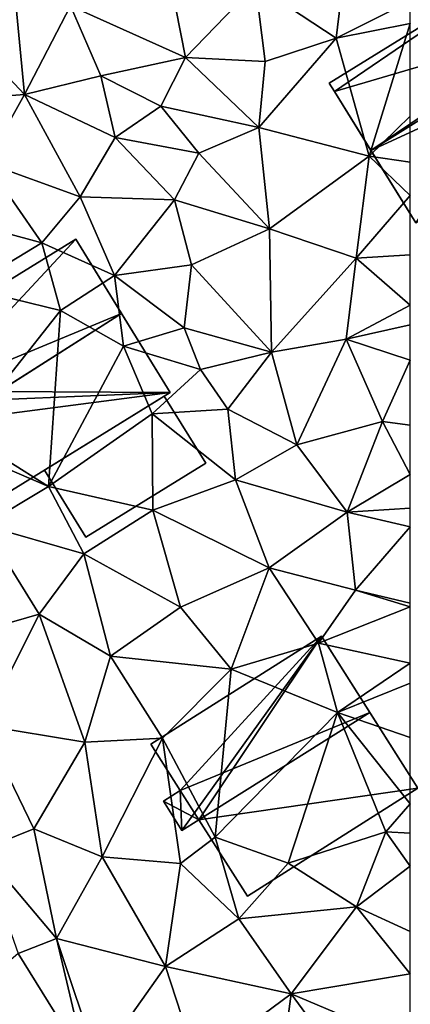
# Model space of a CAD drawing. Extents: x -5 to 1072, y 980 to 2022.
# Drawn here: x 233 to 250, y 1057 to 1101 of the extents above; entities that cross this region are included whole.
import ezdxf

# ---------------------------------------------------------------- set-up
doc = ezdxf.new("R2010")
doc.units = 0
doc.header["$MEASUREMENT"] = 0
for name, color, linetype in [('Bygninger_LOD2', 1, 'Continuous'), ('Bygninger_Projekteret', 85, 'Continuous'), ('Terraen', 33, 'Continuous'), ('Terraen_vej', 33, 'Continuous')]:
    doc.layers.add(name, color=color, linetype=linetype)

# ---------------------------------------------------------------- blocks, each defined once
blk = doc.blocks.new('1km_6226_573_Flyttet_X-573000m_Y-6225000m_ACAD_1_FMEBLOCK27')
at = {"layer": 'Terraen', "color": 9, "true_color": 0xbbbbbb}
for points in [[(52.51, 36.99, 75.97), (51.44, 42.48, 76.01), (47.41, 39.28, 76.14)], [(52.51, 36.99, 75.97), (55.63, 40.21, 75.91), (51.44, 42.48, 76.01)], [(45.36, 35.35, 76.25), (44.84, 40.94, 76.19), (40.63, 40.39, 76.33)], [(45.36, 35.35, 76.25), (47.41, 39.28, 76.14), (44.84, 40.94, 76.19)], [(45.36, 35.35, 76.25), (40.63, 40.39, 76.33), (39.11, 34.85, 76.39)], [(59.53, 40.54, 75.97), (55.63, 40.21, 75.91), (59.21, 37.84, 75.98)], [(59.53, 40.54, 75.97), (59.21, 37.84, 75.98), (62.5, 39.494, 75.998)], [(56.06, 36.81, 76), (55.63, 40.21, 75.91), (52.51, 36.99, 75.97)], [(56.06, 36.81, 76), (59.21, 37.84, 75.98), (55.63, 40.21, 75.91)], [(62.5, 39.494, 75.998), (59.21, 37.84, 75.98), (62.5, 38.491, 75.997)], [(45.36, 35.35, 76.25), (48.76, 36.17, 76.11), (47.41, 39.28, 76.14)], [(52.51, 36.99, 75.97), (47.41, 39.28, 76.14), (48.76, 36.17, 76.11)], [(59.21, 37.84, 75.98), (60.67, 32.61, 75.98), (62.5, 38.491, 75.997)], [(62.5, 38.491, 75.997), (60.67, 32.61, 75.98), (62.5, 34.383, 75.938)], [(55.77, 33.88, 75.99), (59.21, 37.84, 75.98), (56.06, 36.81, 76)], [(60.67, 32.61, 75.98), (59.21, 37.84, 75.98), (55.77, 33.88, 75.99)], [(52.51, 36.99, 75.97), (48.76, 36.17, 76.11), (51.42, 34.83, 76.19)], [(55.77, 33.88, 75.99), (52.51, 36.99, 75.97), (51.42, 34.83, 76.19)], [(55.77, 33.88, 75.99), (56.06, 36.81, 76), (52.51, 36.99, 75.97)], [(49.39, 33.43, 76.17), (48.76, 36.17, 76.11), (45.36, 35.35, 76.25)], [(49.39, 33.43, 76.17), (51.42, 34.83, 76.19), (48.76, 36.17, 76.11)], [(43.66, 32.31, 76.36), (45.36, 35.35, 76.25), (39.11, 34.85, 76.39)], [(47.84, 30.8, 76.25), (45.36, 35.35, 76.25), (43.66, 32.31, 76.36)], [(47.84, 30.8, 76.25), (49.39, 33.43, 76.17), (45.36, 35.35, 76.25)], [(53.11, 32.73, 76.13), (51.42, 34.83, 76.19), (49.39, 33.43, 76.17)], [(53.11, 32.73, 76.13), (55.77, 33.88, 75.99), (51.42, 34.83, 76.19)], [(62.5, 34.383, 75.938), (60.67, 32.61, 75.98), (62.5, 32.334, 75.967)], [(53.11, 32.73, 76.13), (56.25, 29.38, 75.96), (55.77, 33.88, 75.99)], [(60.67, 32.61, 75.98), (55.77, 33.88, 75.99), (56.25, 29.38, 75.96)], [(47.84, 30.8, 76.25), (52.03, 30.67, 76.1), (49.39, 33.43, 76.17)], [(53.11, 32.73, 76.13), (49.39, 33.43, 76.17), (52.03, 30.67, 76.1)], [(53.11, 32.73, 76.13), (52.03, 30.67, 76.1), (56.25, 29.38, 75.96)], [(60.09, 28.08, 75.95), (60.67, 32.61, 75.98), (56.25, 29.38, 75.96)], [(62.5, 30.854, 75.947), (60.67, 32.61, 75.98), (60.09, 28.08, 75.95)], [(62.5, 30.854, 75.947), (62.5, 32.334, 75.967), (60.67, 32.61, 75.98)], [(46.13, 28.75, 76.46), (43.66, 32.31, 76.36), (42.91, 29.63, 76.33)], [(46.13, 28.75, 76.46), (47.84, 30.8, 76.25), (43.66, 32.31, 76.36)], [(46.13, 28.75, 76.46), (49.36, 27.3, 76.23), (47.84, 30.8, 76.25)], [(47.84, 30.8, 76.25), (49.36, 27.3, 76.23), (52.03, 30.67, 76.1)], [(52.79, 27.78, 76.12), (52.03, 30.67, 76.1), (49.36, 27.3, 76.23)], [(52.79, 27.78, 76.12), (56.25, 29.38, 75.96), (52.03, 30.67, 76.1)], [(62.5, 30.854, 75.947), (60.09, 28.08, 75.95), (62.5, 28.215, 75.926)], [(42.83, 26.75, 76.6), (46.13, 28.75, 76.46), (42.91, 29.63, 76.33)], [(52.79, 27.78, 76.12), (56.34, 23.9, 75.97), (56.25, 29.38, 75.96)], [(60.09, 28.08, 75.95), (56.25, 29.38, 75.96), (56.34, 23.9, 75.97)], [(42.83, 26.75, 76.6), (46.97, 25.75, 76.25), (46.13, 28.75, 76.46)], [(46.13, 28.75, 76.46), (46.97, 25.75, 76.25), (49.36, 27.3, 76.23)], [(59.65, 24.47, 75.95), (60.09, 28.08, 75.95), (56.34, 23.9, 75.97)], [(62.5, 25.985, 75.92), (60.09, 28.08, 75.95), (59.65, 24.47, 75.95)], [(62.5, 25.985, 75.92), (62.5, 28.215, 75.926), (60.09, 28.08, 75.95)], [(52.79, 27.78, 76.12), (49.36, 27.3, 76.23), (52.46, 24.98, 76.22)], [(52.79, 27.78, 76.12), (52.46, 24.98, 76.22), (56.34, 23.9, 75.97)], [(49.76, 24.17, 76.34), (49.36, 27.3, 76.23), (46.97, 25.75, 76.25)], [(49.76, 24.17, 76.34), (52.46, 24.98, 76.22), (49.36, 27.3, 76.23)], [(42.66, 20.3, 75.49), (46.97, 25.75, 76.25), (42.83, 26.75, 76.6)], [(62.5, 25.11, 75.919), (62.5, 25.985, 75.92), (59.65, 24.47, 75.95)], [(46.43, 17.93, 76.21), (46.97, 25.75, 76.25), (42.66, 20.3, 75.49)], [(46.43, 17.93, 76.21), (49.76, 24.17, 76.34), (46.97, 25.75, 76.25)], [(53.19, 23.13, 76.19), (52.46, 24.98, 76.22), (49.76, 24.17, 76.34)], [(53.19, 23.13, 76.19), (56.34, 23.9, 75.97), (52.46, 24.98, 76.22)], [(62.5, 23.537, 75.906), (62.5, 25.11, 75.919), (59.65, 24.47, 75.95)], [(46.43, 17.93, 76.21), (51.03, 21.16, 76.24), (49.76, 24.17, 76.34)], [(51.03, 21.16, 76.24), (53.19, 23.13, 76.19), (49.76, 24.17, 76.34)], [(59.65, 24.47, 75.95), (56.34, 23.9, 75.97), (57.46, 19.78, 76.05)], [(59.65, 24.47, 75.95), (57.46, 19.78, 76.05), (61.26, 20.82, 75.9)], [(62.5, 23.537, 75.906), (59.65, 24.47, 75.95), (61.26, 20.82, 75.9)], [(54.39, 21.36, 76.21), (56.34, 23.9, 75.97), (53.19, 23.13, 76.19)], [(57.46, 19.78, 76.05), (56.34, 23.9, 75.97), (54.39, 21.36, 76.21)], [(62.5, 20.654, 75.954), (62.5, 23.537, 75.906), (61.26, 20.82, 75.9)], [(51.03, 21.16, 76.24), (54.39, 21.36, 76.21), (53.19, 23.13, 76.19)], [(51.07, 16.88, 76.1), (51.03, 21.16, 76.24), (46.43, 17.93, 76.21)], [(54.74, 18.23, 76.03), (54.39, 21.36, 76.21), (51.03, 21.16, 76.24)], [(51.07, 16.88, 76.1), (54.74, 18.23, 76.03), (51.03, 21.16, 76.24)], [(54.74, 18.23, 76.03), (57.46, 19.78, 76.05), (54.39, 21.36, 76.21)], [(59.69, 16.79, 76.05), (61.26, 20.82, 75.9), (57.46, 19.78, 76.05)], [(62.5, 18.464, 75.968), (61.26, 20.82, 75.9), (59.69, 16.79, 76.05)], [(62.5, 18.464, 75.968), (62.5, 20.654, 75.954), (61.26, 20.82, 75.9)], [(46.43, 17.93, 76.21), (42.66, 20.3, 75.49), (42.96, 19.42, 76.09)], [(54.74, 18.23, 76.03), (59.69, 16.79, 76.05), (57.46, 19.78, 76.05)], [(43.56, 16.22, 76.24), (46.43, 17.93, 76.21), (42.96, 19.42, 76.09)], [(62.5, 18.464, 75.968), (59.69, 16.79, 76.05), (62.5, 16.971, 76.019)], [(56.23, 14.32, 76.06), (54.74, 18.23, 76.03), (51.07, 16.88, 76.1)], [(56.23, 14.32, 76.06), (59.69, 16.79, 76.05), (54.74, 18.23, 76.03)], [(43.56, 16.22, 76.24), (48, 14.94, 76.13), (46.43, 17.93, 76.21)], [(51.07, 16.88, 76.1), (46.43, 17.93, 76.21), (48, 14.94, 76.13)], [(51.07, 16.88, 76.1), (48, 14.94, 76.13), (52.3, 12.57, 76.11)], [(56.23, 14.32, 76.06), (51.07, 16.88, 76.1), (52.3, 12.57, 76.11)], [(60.07, 13.32, 76.1), (59.69, 16.79, 76.05), (56.23, 14.32, 76.06)], [(62.5, 16.971, 76.019), (59.69, 16.79, 76.05), (62.5, 16.138, 76.031)], [(59.69, 16.79, 76.05), (60.07, 13.32, 76.1), (62.5, 16.138, 76.031)], [(46.02, 12.26, 76.15), (43.56, 16.22, 76.24), (41.75, 11.03, 76.24)], [(46.02, 12.26, 76.15), (48, 14.94, 76.13), (43.56, 16.22, 76.24)], [(62.5, 16.138, 76.031), (60.07, 13.32, 76.1), (62.5, 12.749, 76.145)], [(46.02, 12.26, 76.15), (49.18, 10.39, 76.18), (48, 14.94, 76.13)], [(49.18, 10.39, 76.18), (52.3, 12.57, 76.11), (48, 14.94, 76.13)], [(54.55, 9.82, 76.06), (56.23, 14.32, 76.06), (52.3, 12.57, 76.11)], [(54.55, 9.82, 76.06), (58.43, 10.98, 76.09), (56.23, 14.32, 76.06)], [(60.07, 13.32, 76.1), (56.23, 14.32, 76.06), (58.43, 10.98, 76.09)], [(60.07, 13.32, 76.1), (58.43, 10.98, 76.09), (62.5, 12.591, 76.147)], [(62.5, 12.749, 76.145), (60.07, 13.32, 76.1), (62.5, 12.591, 76.147)], [(43.54, 7.32, 76.27), (46.02, 12.26, 76.15), (41.75, 11.03, 76.24)], [(48.05, 6.57, 76.24), (46.02, 12.26, 76.15), (43.54, 7.32, 76.27)], [(48.05, 6.57, 76.24), (49.18, 10.39, 76.18), (46.02, 12.26, 76.15)], [(54.55, 9.82, 76.06), (52.3, 12.57, 76.11), (49.18, 10.39, 76.18)], [(62.5, 12.591, 76.147), (58.43, 10.98, 76.09), (62.5, 10.083, 76.134)], [(54.55, 9.82, 76.06), (59.27, 7.9, 76.21), (58.43, 10.98, 76.09)], [(62.5, 10.083, 76.134), (58.43, 10.98, 76.09), (59.27, 7.9, 76.21)], [(51.49, 6.76, 76.3), (49.18, 10.39, 76.18), (48.05, 6.57, 76.24)], [(51.49, 6.76, 76.3), (54.55, 9.82, 76.06), (49.18, 10.39, 76.18)], [(62.5, 10.083, 76.134), (59.27, 7.9, 76.21), (62.5, 9.199, 76.168)], [(53.83, 2.35, 75.63), (54.55, 9.82, 76.06), (51.49, 6.76, 76.3)], [(53.83, 2.35, 75.63), (59.27, 7.9, 76.21), (54.55, 9.82, 76.06)], [(62.5, 6.788, 76.185), (62.5, 9.199, 76.168), (59.27, 7.9, 76.21)], [(53.83, 2.35, 75.63), (57.07, 1.2, 76.05), (59.27, 7.9, 76.21)], [(57.07, 1.2, 76.05), (61.42, 2.59, 76.13), (59.27, 7.9, 76.21)], [(62.5, 3.836, 76.144), (62.5, 6.788, 76.185), (59.27, 7.9, 76.21)], [(62.5, 3.836, 76.144), (59.27, 7.9, 76.21), (61.42, 2.59, 76.13)], [(45.78, 2.72, 76.36), (43.54, 7.32, 76.27), (43.46, 1.8, 76.45)], [(45.78, 2.72, 76.36), (48.05, 6.57, 76.24), (43.54, 7.32, 76.27)], [(45.78, 2.72, 76.36), (48.82, 1.48, 76.28), (48.05, 6.57, 76.24)], [(51.49, 6.76, 76.3), (48.05, 6.57, 76.24), (48.82, 1.48, 76.28)], [(52.3, 1.19, 76.19), (51.49, 6.76, 76.3), (48.82, 1.48, 76.28)], [(52.3, 1.19, 76.19), (53.83, 2.35, 75.63), (51.49, 6.76, 76.3)], [(62.5, 2.531, 76.136), (62.5, 3.836, 76.144), (61.42, 2.59, 76.13)], [(45.78, 2.72, 76.36), (43.46, 1.8, 76.45), (46.79, -2.14, 76.37)], [(45.78, 2.72, 76.36), (46.79, -2.14, 76.37), (48.82, 1.48, 76.28)], [(52.3, 1.19, 76.19), (54.89, -1.27, 76.11), (53.83, 2.35, 75.63)], [(53.83, 2.35, 75.63), (54.89, -1.27, 76.11), (57.07, 1.2, 76.05)], [(60.11, -0.74, 76.12), (61.42, 2.59, 76.13), (57.07, 1.2, 76.05)], [(62.5, 1.061, 76.127), (61.42, 2.59, 76.13), (60.11, -0.74, 76.12)], [(62.5, 1.061, 76.127), (62.5, 2.531, 76.136), (61.42, 2.59, 76.13)], [(45.081, -2.818, 76.485), (46.79, -2.14, 76.37), (43.46, 1.8, 76.45)], [(51.63, -3.39, 76.22), (48.82, 1.48, 76.28), (46.79, -2.14, 76.37)], [(52.3, 1.19, 76.19), (48.82, 1.48, 76.28), (51.63, -3.39, 76.22)], [(52.3, 1.19, 76.19), (51.63, -3.39, 76.22), (54.89, -1.27, 76.11)], [(60.11, -0.74, 76.12), (57.07, 1.2, 76.05), (54.89, -1.27, 76.11)], [(62.5, 1.061, 76.127), (60.11, -0.74, 76.12), (62.5, -1.829, 76.12)], [(57.21, -4.6, 76.16), (60.11, -0.74, 76.12), (54.89, -1.27, 76.11)], [(60.11, -0.74, 76.12), (57.21, -4.6, 76.16), (62.5, -3.708, 76.135)], [(62.5, -1.829, 76.12), (60.11, -0.74, 76.12), (62.5, -3.708, 76.135)], [(57.21, -4.6, 76.16), (54.89, -1.27, 76.11), (51.63, -3.39, 76.22)], [(45.081, -2.818, 76.485), (48.091, -7.651, 76.444), (46.79, -2.14, 76.37)], [(48.62, -7.64, 76.35), (51.63, -3.39, 76.22), (46.79, -2.14, 76.37)], [(48.091, -7.651, 76.444), (48.62, -7.64, 76.35), (46.79, -2.14, 76.37)], [(48.62, -7.64, 76.35), (53.03, -7.7, 76.28), (51.63, -3.39, 76.22)], [(57.21, -4.6, 76.16), (51.63, -3.39, 76.22), (53.03, -7.7, 76.28)], [(62.5, -6.832, 76.153), (62.5, -3.708, 76.135), (57.21, -4.6, 76.16)], [(56.56, -9.51, 76.22), (57.21, -4.6, 76.16), (53.03, -7.7, 76.28)], [(56.56, -9.51, 76.22), (61.76, -10.81, 76.24), (57.21, -4.6, 76.16)], [(62.5, -6.832, 76.153), (57.21, -4.6, 76.16), (61.76, -10.81, 76.24)]]:
    blk.add_polyline3d(points, close=True, dxfattribs=at)
blk = doc.blocks.new('1km_6226_573_Flyttet_X-573000m_Y-6225000m_ACAD_1_FMEBLOCK55')
at = {"layer": 'Terraen_vej', "color": 251, "true_color": 0x555555}
blk.add_polyline3d([(45.081, -2.818, 76.485), (40.47, -6.763, 76.55), (48.091, -7.651, 76.444)], close=True, dxfattribs=at)
blk = doc.blocks.new('Projekteret_bygning_182592')
at = {"layer": 'Bygninger_Projekteret', "color": 85, "true_color": 0x5f994c}
for points in [[(-3.578, -0.153, 76.103), (1.739, 3.131, 76.103), (1.739, 3.131, 75.903), (-3.578, -0.153, 75.903)], [(-1.739, -3.131, 75.903), (-3.578, -0.153, 75.903), (1.739, 3.131, 75.903), (3.578, 0.153, 75.903)], [(-1.739, -3.131, 76.103), (-3.578, -0.153, 76.103), (1.739, 3.131, 76.103), (3.578, 0.153, 76.103)], [(-1.739, -3.131, 78.203), (-3.578, -0.153, 78.903), (1.739, 3.131, 78.903), (3.578, 0.153, 78.203)], [(-3.578, -0.153, 76.103), (-3.578, -0.153, 78.903), (1.739, 3.131, 78.903), (1.739, 3.131, 76.103)], [(1.739, 3.131, 76.103), (3.578, 0.153, 76.103), (3.578, 0.153, 75.903), (1.739, 3.131, 75.903)], [(3.578, 0.153, 76.103), (1.739, 3.131, 76.103), (1.739, 3.131, 78.903), (3.578, 0.153, 78.203)], [(3.578, 0.153, 76.103), (-1.739, -3.131, 76.103), (-1.739, -3.131, 75.903), (3.578, 0.153, 75.903)], [(-1.739, -3.131, 76.103), (3.578, 0.153, 76.103), (3.578, 0.153, 78.203), (-1.739, -3.131, 78.203)], [(-1.739, -3.131, 76.103), (-3.578, -0.153, 76.103), (-3.578, -0.153, 75.903), (-1.739, -3.131, 75.903)], [(-1.739, -3.131, 78.203), (-3.578, -0.153, 78.903), (-3.578, -0.153, 76.103), (-1.739, -3.131, 76.103)]]:
    blk.add_3dface(points, dxfattribs=at)
blk = doc.blocks.new('building_154979')
at = {"layer": 'Bygninger_LOD2', "color": 16, "true_color": 0x7e0000}
for points in [[(1.65, 5.78, 76.02), (-5.93, 0.97, 76.21), (-5.93, 0.97, 79.31), (1.65, 5.78, 79.25)], [(-5.93, 0.97, 76.21), (1.65, 5.78, 76.02), (-4.63, -1.08, 75.6)], [(-4.63, -1.08, 82.37), (-5.93, 0.97, 79.31), (1.65, 5.78, 79.25)], [(1.65, 5.78, 76.02), (-4.55, -2.86, 75.35), (-4.63, -1.08, 75.6)], [(3.79, 2.39, 84.31), (-4.63, -1.08, 82.37), (1.65, 5.78, 79.25)], [(-3.8, -2.39, 74.79), (-4.55, -2.86, 75.35), (1.65, 5.78, 76.02)], [(5.93, -0.98, 76.14), (-3.8, -2.39, 74.79), (1.65, 5.78, 76.02)], [(1.65, 5.78, 79.25), (5.93, -0.98, 76.14), (5.93, -0.98, 79.24)], [(1.65, 5.78, 79.25), (5.93, -0.98, 79.24), (3.79, 2.39, 84.31)], [(1.65, 5.78, 76.02), (5.93, -0.98, 76.14), (1.65, 5.78, 79.25)], [(-3.8, -2.39, 84.3), (-4.63, -1.08, 82.37), (3.79, 2.39, 84.31)], [(5.93, -0.98, 79.24), (-1.64, -5.78, 79.16), (-3.8, -2.39, 84.3), (3.79, 2.39, 84.31)], [(-5.93, 0.97, 76.21), (-4.63, -1.08, 75.6), (-4.63, -1.08, 82.37), (-5.93, 0.97, 79.31)], [(-4.55, -2.86, 75.35), (-5.37, -1.55, 76.04), (-4.63, -1.08, 75.6)], [(-4.63, -1.08, 75.6), (-5.37, -1.55, 76.04), (-5.37, -1.55, 82.38), (-4.63, -1.08, 82.37)], [(-3.8, -2.39, 84.3), (-5.37, -1.55, 82.38), (-4.63, -1.08, 82.37)], [(5.93, -0.98, 76.14), (-1.64, -5.78, 76.06), (-3.8, -2.39, 74.79)], [(5.93, -0.98, 79.24), (-1.64, -5.78, 79.16), (-1.64, -5.78, 76.06), (5.93, -0.98, 76.14)], [(-5.37, -1.55, 76.04), (-4.55, -2.86, 75.35), (-4.55, -2.86, 84.33), (-5.37, -1.55, 82.38)], [(-4.55, -2.86, 84.33), (-5.37, -1.55, 82.38), (-3.8, -2.39, 84.3)], [(-3.8, -2.39, 84.3), (-4.55, -2.86, 84.33), (-4.55, -2.86, 75.35), (-3.8, -2.39, 74.79)], [(-1.64, -5.78, 79.16), (-3.8, -2.39, 84.3), (-3.8, -2.39, 74.79), (-1.64, -5.78, 76.06)]]:
    blk.add_3dface(points, dxfattribs=at)
blk = doc.blocks.new('building_161521')
at = {"layer": 'Bygninger_LOD2', "color": 16, "true_color": 0x7e0000}
for points in [[(1.685, 5.735, 76.22), (-5.875, 1.075, 76.26), (-5.875, 1.075, 79.3), (1.685, 5.735, 79.36)], [(-4.595, -1.005, 76.26), (-5.875, 1.075, 76.26), (1.685, 5.735, 76.22)], [(-5.875, 1.075, 79.3), (1.685, 5.735, 79.36), (-4.595, -1.005, 82.39)], [(-4.595, -1.005, 76.26), (1.685, 5.735, 76.22), (5.875, -1.075, 76.09)], [(-4.595, -1.005, 82.39), (1.685, 5.735, 79.36), (3.715, 2.435, 84.27)], [(1.685, 5.735, 76.22), (5.875, -1.075, 76.09), (5.875, -1.075, 79.05)], [(1.685, 5.735, 79.36), (5.875, -1.075, 79.05), (3.715, 2.435, 84.27)], [(1.685, 5.735, 79.36), (1.685, 5.735, 76.22), (5.875, -1.075, 79.05)], [(-4.625, -2.865, 84.25), (3.715, 2.435, 84.27), (-3.775, -2.325, 84.231)], [(-4.625, -2.865, 84.25), (-4.595, -1.005, 82.39), (3.715, 2.435, 84.27)], [(5.875, -1.075, 79.05), (-1.685, -5.735, 79.1), (-3.775, -2.325, 84.231), (3.715, 2.435, 84.27)], [(-5.875, 1.075, 76.26), (-4.595, -1.005, 76.26), (-4.595, -1.005, 82.39), (-5.875, 1.075, 79.3)], [(-4.595, -1.005, 76.26), (-5.455, -1.545, 76.3), (-5.455, -1.545, 82.39), (-4.595, -1.005, 82.39)], [(-5.455, -1.545, 76.3), (-4.595, -1.005, 76.26), (5.875, -1.075, 76.09)], [(-5.455, -1.545, 82.39), (-4.595, -1.005, 82.39), (-4.625, -2.865, 84.25)], [(5.875, -1.075, 76.09), (-3.775, -2.325, 75.98), (-5.455, -1.545, 76.3)], [(5.875, -1.075, 76.09), (-1.685, -5.735, 76.2), (-3.775, -2.325, 75.98)], [(5.875, -1.075, 79.05), (-1.685, -5.735, 79.1), (-1.685, -5.735, 76.2), (5.875, -1.075, 76.09)], [(-3.775, -2.325, 75.98), (-4.625, -2.865, 76.1), (-5.455, -1.545, 76.3)], [(-5.455, -1.545, 76.3), (-4.625, -2.865, 76.1), (-4.625, -2.865, 84.25), (-5.455, -1.545, 82.39)], [(-3.775, -2.325, 75.98), (-4.625, -2.865, 76.1), (-3.775, -2.325, 84.231)], [(-3.775, -2.325, 84.231), (-4.625, -2.865, 76.1), (-4.625, -2.865, 84.25)], [(-1.685, -5.735, 79.1), (-3.775, -2.325, 84.231), (-3.775, -2.325, 75.98), (-1.685, -5.735, 76.2)]]:
    blk.add_3dface(points, dxfattribs=at)
blk = doc.blocks.new('building_89967')
at = {"layer": 'Bygninger_LOD2', "color": 16, "true_color": 0x7e0000}
for points in [[(-6.08, 0.52, 75.95), (2.23, 5.68, 75.94), (-5.85, 0.15, 75.96)], [(-6.08, 0.52, 79.18), (2.23, 5.68, 79.21), (2.23, 5.68, 75.94), (-6.08, 0.52, 75.95)], [(-6.08, 0.52, 79.18), (2.23, 5.68, 79.21), (-5.85, 0.15, 79.72)], [(-5.85, 0.15, 75.96), (2.23, 5.68, 75.94), (3.88, 3.02, 75.95)], [(2.23, 5.68, 79.21), (3.88, 3.02, 83.09), (-5.85, 0.15, 79.72)], [(2.23, 5.68, 79.21), (3.88, 3.02, 83.09), (3.88, 3.02, 75.95), (2.23, 5.68, 75.94)], [(4.73, 1.66, 75.9), (3.88, 3.02, 75.95), (4.62, 3.45, 75.96)], [(3.88, 3.02, 83.09), (4.62, 3.45, 83.13), (4.62, 3.45, 75.96), (3.88, 3.02, 75.95)], [(4.62, 3.45, 83.13), (4.09, 2.73, 83.55), (3.88, 3.02, 83.09)], [(4.62, 3.45, 83.13), (5.43, 2.07, 85.11), (4.09, 2.73, 83.55)], [(5.43, 2.07, 75.88), (4.73, 1.66, 75.9), (4.62, 3.45, 75.96)], [(5.43, 2.07, 82), (5.43, 2.07, 75.88), (4.62, 3.45, 75.96)], [(5.43, 2.07, 82), (4.62, 3.45, 75.96), (4.62, 3.45, 83.13)], [(5.43, 2.07, 85.11), (5.43, 2.07, 82), (4.62, 3.45, 83.13)], [(-5.85, 0.15, 75.96), (3.88, 3.02, 75.95), (-2.23, -5.68, 75.92)], [(-5.85, 0.15, 79.72), (3.88, 3.02, 83.09), (-4.23, -2.47, 83.54)], [(3.88, 3.02, 83.09), (4.09, 2.73, 83.55), (-4.23, -2.47, 83.54)], [(4.73, 1.66, 82.02), (-4.23, -2.47, 83.54), (4.09, 2.73, 83.55)], [(-2.23, -5.68, 75.92), (3.88, 3.02, 75.95), (4.73, 1.66, 75.9)], [(5.43, 2.07, 85.11), (4.09, 2.73, 83.55), (5.43, 2.07, 82)], [(5.43, 2.07, 82), (4.73, 1.66, 82.02), (4.09, 2.73, 83.55)], [(4.73, 1.66, 75.9), (5.43, 2.07, 75.88), (5.43, 2.07, 82), (4.73, 1.66, 82.02)], [(4.73, 1.66, 82.02), (-2.23, -5.68, 78.85), (-4.23, -2.47, 83.54)], [(6.08, -0.52, 75.88), (-2.23, -5.68, 75.92), (4.73, 1.66, 75.9)], [(6.08, -0.52, 78.85), (-2.23, -5.68, 78.85), (4.73, 1.66, 82.02)], [(6.08, -0.52, 75.88), (4.73, 1.66, 75.9), (4.73, 1.66, 82.02), (6.08, -0.52, 78.85)], [(-6.08, 0.52, 79.18), (-5.85, 0.15, 75.96), (-5.85, 0.15, 79.72)], [(-6.08, 0.52, 75.95), (-5.85, 0.15, 75.96), (-6.08, 0.52, 79.18)], [(-5.85, 0.15, 79.72), (-5.85, 0.15, 75.96), (-2.23, -5.68, 78.85)], [(-5.85, 0.15, 75.96), (-2.23, -5.68, 75.92), (-2.23, -5.68, 78.85)], [(-4.23, -2.47, 83.54), (-5.85, 0.15, 79.72), (-2.23, -5.68, 78.85)], [(-2.23, -5.68, 75.92), (6.08, -0.52, 75.88), (6.08, -0.52, 78.85), (-2.23, -5.68, 78.85)]]:
    blk.add_3dface(points, dxfattribs=at)

msp = doc.modelspace()

# ---------------------------------------------------------------- block references
at = {"layer": 'Bygninger_LOD2', "color": 16, "true_color": 0x7e0000}
for name, p in [('building_89967', (252.48, 1097.82)), ('building_161521', (233.455, 1085.675)), ('building_154979', (244.41, 1068.01))]:
    msp.add_blockref(name, p, dxfattribs=at)
at = {"layer": 'Bygninger_Projekteret', "color": 85, "true_color": 0x5f994c}
msp.add_blockref('Projekteret_bygning_182592', (237.335, 1081.313), dxfattribs=at)
at = {"layer": 'Terraen', "color": 9, "true_color": 0xbbbbbb}
msp.add_blockref('1km_6226_573_Flyttet_X-573000m_Y-6225000m_ACAD_1_FMEBLOCK27', (187.5, 1062.5), dxfattribs=at)
at = {"layer": 'Terraen_vej', "color": 251, "true_color": 0x555555}
msp.add_blockref('1km_6226_573_Flyttet_X-573000m_Y-6225000m_ACAD_1_FMEBLOCK55', (187.5, 1062.5), dxfattribs=at)

doc.saveas('drawing.dxf')
